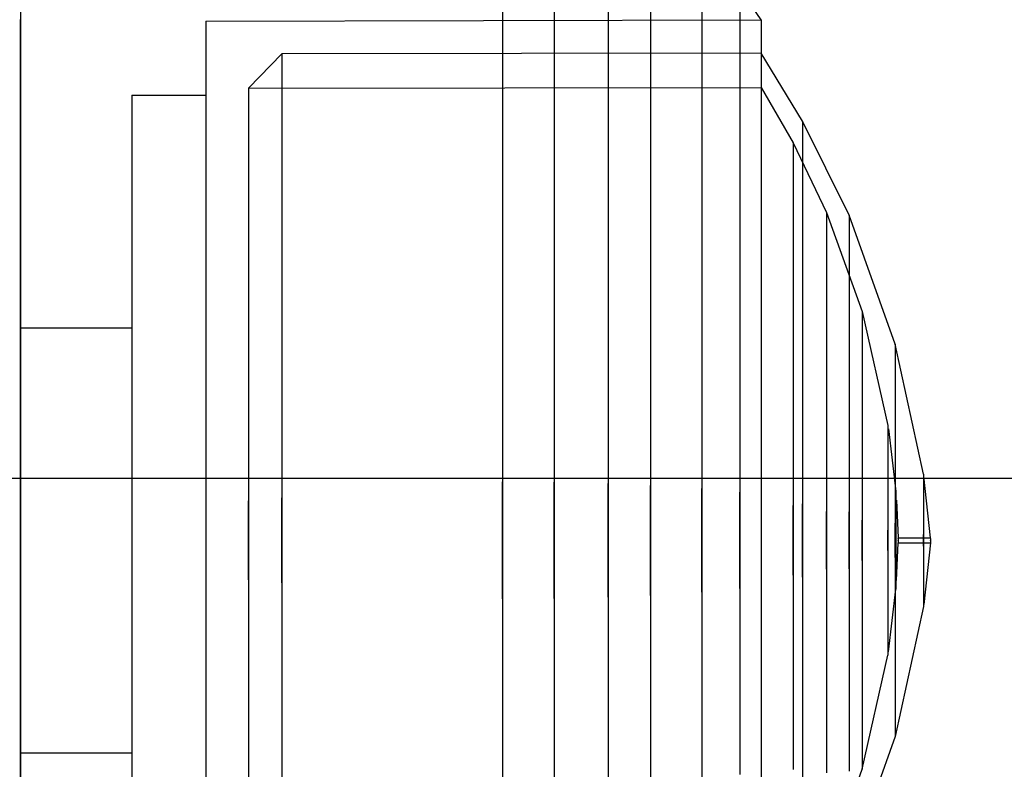
# Model space of a CAD drawing. Units: millimetres. Extents: x 1495 to 9235, y 1784 to 11509.
# Drawn here: x 5583 to 5603, y 6168 to 6183 of the extents above; entities that cross this region are included whole.
import ezdxf

# ---------------------------------------------------------------- set-up
doc = ezdxf.new("R2010")
doc.units = ezdxf.units.MM

msp = doc.modelspace()

# ---------------------------------------------------------------- linework, layer by layer
for p, q in [((5596.046, 6184.191), (5596.046, 6183.078)), ((5596.046, 6184.191), (5596.046, 6183.078)), ((5596.046, 6184.191), (5596.046, 6183.078)), ((5598.285, 6183.146), (5597.851, 6183.782)), ((5598.285, 6183.146), (5597.851, 6183.782)), ((5598.285, 6183.146), (5597.851, 6183.782)), ((5583.305, 6183.725), (5583.305, 6182.206)), ((5583.305, 6183.725), (5583.305, 6182.206)), ((5583.305, 6183.725), (5583.305, 6182.206)), ((5593.055, 6183.725), (5593.055, 6182.206)), ((5593.055, 6183.725), (5593.055, 6182.206)), ((5593.055, 6183.725), (5593.055, 6182.206)), ((5594.095, 6183.651), (5594.095, 6182.143)), ((5594.095, 6183.651), (5594.095, 6182.143)), ((5594.095, 6183.651), (5594.095, 6182.143)), ((5595.188, 6183.407), (5595.188, 6181.932)), ((5595.188, 6183.407), (5595.188, 6181.932)), ((5595.188, 6183.407), (5595.188, 6181.932)), ((5597.083, 6183.519), (5597.083, 6182.471)), ((5597.083, 6183.519), (5597.083, 6182.471)), ((5597.083, 6183.519), (5597.083, 6182.471)), ((5597.851, 6183.443), (5597.851, 6182.776)), ((5597.851, 6183.443), (5597.851, 6182.776)), ((5597.851, 6183.443), (5597.851, 6182.776)), ((5583.305, 6180.312), (5583.305, 6183.156)), ((5587.055, 6183.124), (5598.285, 6183.146)), ((5587.055, 6183.124), (5598.285, 6183.146)), ((5587.055, 6183.124), (5598.285, 6183.146)), ((5587.055, 6183.124), (5587.055, 6182.805)), ((5587.055, 6183.124), (5587.055, 6182.805)), ((5587.055, 6183.124), (5587.055, 6182.805)), ((5596.046, 6183.078), (5596.046, 6181.648)), ((5596.046, 6183.078), (5596.046, 6181.648)), ((5596.046, 6183.078), (5596.046, 6181.648)), ((5598.285, 6183.146), (5598.285, 6182.826)), ((5598.285, 6183.146), (5598.285, 6182.826)), ((5598.285, 6183.146), (5598.285, 6182.826)), ((5587.055, 6182.805), (5587.055, 6182.176)), ((5587.055, 6182.805), (5587.055, 6182.176)), ((5587.055, 6182.805), (5587.055, 6182.176)), ((5597.851, 6182.776), (5597.851, 6181.799)), ((5597.851, 6182.776), (5597.851, 6181.799)), ((5597.851, 6182.776), (5597.851, 6181.799)), ((5598.285, 6182.826), (5598.285, 6182.197)), ((5598.285, 6182.826), (5598.285, 6182.197)), ((5598.285, 6182.826), (5598.285, 6182.197)), ((5588.588, 6182.463), (5587.918, 6181.769)), ((5588.588, 6182.463), (5587.918, 6181.769)), ((5588.588, 6182.463), (5587.918, 6181.769)), ((5598.285, 6182.473), (5588.588, 6182.463)), ((5598.285, 6182.473), (5588.588, 6182.463)), ((5598.285, 6182.473), (5588.588, 6182.463)), ((5588.588, 6182.463), (5588.588, 6182.164)), ((5588.588, 6182.463), (5588.588, 6182.164)), ((5588.588, 6182.463), (5588.588, 6182.164)), ((5597.083, 6182.471), (5597.083, 6181.124)), ((5597.083, 6182.471), (5597.083, 6181.124)), ((5597.083, 6182.471), (5597.083, 6181.124)), ((5599.122, 6181.1), (5598.285, 6182.473)), ((5598.285, 6182.473), (5598.285, 6182.174)), ((5599.122, 6181.1), (5598.285, 6182.473)), ((5598.285, 6182.473), (5598.285, 6182.174)), ((5599.122, 6181.1), (5598.285, 6182.473)), ((5598.285, 6182.473), (5598.285, 6182.174)), ((5583.305, 6182.206), (5583.305, 6180.397)), ((5583.305, 6182.206), (5583.305, 6180.397)), ((5583.305, 6182.206), (5583.305, 6180.397)), ((5587.055, 6182.176), (5587.055, 6181.258)), ((5587.055, 6182.176), (5587.055, 6181.258)), ((5587.055, 6182.176), (5587.055, 6181.258)), ((5588.588, 6182.164), (5588.588, 6181.575)), ((5588.588, 6182.164), (5588.588, 6181.575)), ((5588.588, 6182.164), (5588.588, 6181.575)), ((5593.055, 6182.206), (5593.055, 6180.397)), ((5593.055, 6182.206), (5593.055, 6180.397)), ((5593.055, 6182.206), (5593.055, 6180.397)), ((5598.285, 6182.197), (5598.285, 6181.276)), ((5598.285, 6182.197), (5598.285, 6181.276)), ((5598.285, 6182.197), (5598.285, 6181.276)), ((5598.285, 6182.174), (5598.285, 6181.584)), ((5598.285, 6182.174), (5598.285, 6181.584)), ((5598.285, 6182.174), (5598.285, 6181.584)), ((5594.095, 6182.143), (5594.095, 6180.345)), ((5594.095, 6182.143), (5594.095, 6180.345)), ((5594.095, 6182.143), (5594.095, 6180.345)), ((5587.918, 6181.769), (5598.286, 6181.78)), ((5587.918, 6181.769), (5598.286, 6181.78)), ((5587.918, 6181.769), (5598.286, 6181.78)), ((5587.918, 6181.769), (5587.918, 6181.491)), ((5587.918, 6181.769), (5587.918, 6181.491)), ((5587.918, 6181.769), (5587.918, 6181.491)), ((5595.188, 6181.932), (5595.188, 6180.174)), ((5595.188, 6181.932), (5595.188, 6180.174)), ((5595.188, 6181.932), (5595.188, 6180.174)), ((5597.851, 6181.799), (5597.851, 6180.544)), ((5597.851, 6181.799), (5597.851, 6180.544)), ((5597.851, 6181.799), (5597.851, 6180.544)), ((5598.286, 6181.78), (5598.931, 6180.664)), ((5598.286, 6181.78), (5598.931, 6180.664)), ((5598.286, 6181.78), (5598.931, 6180.664)), ((5585.555, 6181.624), (5585.555, 6181.35)), ((5585.555, 6181.624), (5587.055, 6181.624)), ((5585.555, 6181.624), (5585.555, 6181.35)), ((5585.555, 6181.624), (5587.055, 6181.624)), ((5585.555, 6181.624), (5585.555, 6181.35)), ((5585.555, 6181.624), (5587.055, 6181.624)), ((5588.588, 6181.575), (5588.588, 6180.714)), ((5588.588, 6181.575), (5588.588, 6180.714)), ((5588.588, 6181.575), (5588.588, 6180.714)), ((5596.046, 6181.648), (5596.046, 6179.944)), ((5596.046, 6181.648), (5596.046, 6179.944)), ((5596.046, 6181.648), (5596.046, 6179.944)), ((5598.285, 6181.584), (5598.285, 6180.723)), ((5598.285, 6181.584), (5598.285, 6180.723)), ((5598.285, 6181.584), (5598.285, 6180.723)), ((5587.918, 6181.491), (5587.918, 6180.944)), ((5587.918, 6181.491), (5587.918, 6180.944)), ((5587.918, 6181.491), (5587.918, 6180.944)), ((5585.555, 6181.35), (5585.555, 6180.812)), ((5585.555, 6181.35), (5585.555, 6180.812)), ((5585.555, 6181.35), (5585.555, 6180.812)), ((5587.055, 6181.258), (5587.055, 6180.077)), ((5587.055, 6181.258), (5587.055, 6180.077)), ((5587.055, 6181.258), (5587.055, 6180.077)), ((5598.285, 6181.276), (5598.285, 6180.093)), ((5598.285, 6181.276), (5598.285, 6180.093)), ((5598.285, 6181.276), (5598.285, 6180.093)), ((5597.083, 6181.124), (5597.083, 6179.519)), ((5597.083, 6181.124), (5597.083, 6179.519)), ((5597.083, 6181.124), (5597.083, 6179.519)), ((5600.061, 6179.202), (5599.122, 6181.1)), ((5599.122, 6181.1), (5599.122, 6180.842)), ((5600.061, 6179.202), (5599.122, 6181.1)), ((5599.122, 6181.1), (5599.122, 6180.842)), ((5600.061, 6179.202), (5599.122, 6181.1)), ((5599.122, 6181.1), (5599.122, 6180.842)), ((5585.555, 6180.812), (5585.555, 6180.024)), ((5585.555, 6180.812), (5585.555, 6180.024)), ((5585.555, 6180.812), (5585.555, 6180.024)), ((5587.918, 6180.944), (5587.918, 6180.144)), ((5587.918, 6180.944), (5587.918, 6180.144)), ((5587.918, 6180.944), (5587.918, 6180.144)), ((5599.122, 6180.842), (5599.122, 6180.335)), ((5599.122, 6180.842), (5599.122, 6180.335)), ((5599.122, 6180.842), (5599.122, 6180.335)), ((5588.588, 6180.714), (5588.588, 6179.608)), ((5588.588, 6180.714), (5588.588, 6179.608)), ((5588.588, 6180.714), (5588.588, 6179.608)), ((5598.285, 6180.723), (5598.285, 6179.615)), ((5598.285, 6180.723), (5598.285, 6179.615)), ((5598.285, 6180.723), (5598.285, 6179.615)), ((5598.931, 6180.664), (5599.607, 6179.251)), ((5598.931, 6180.664), (5598.931, 6180.42)), ((5598.931, 6180.664), (5599.607, 6179.251)), ((5598.931, 6180.664), (5598.931, 6180.42)), ((5598.931, 6180.664), (5599.607, 6179.251)), ((5598.931, 6180.664), (5598.931, 6180.42)), ((5583.305, 6180.397), (5583.305, 6178.351)), ((5583.305, 6180.397), (5583.305, 6178.351)), ((5583.305, 6180.397), (5583.305, 6178.351)), ((5593.055, 6180.397), (5593.055, 6178.351)), ((5593.055, 6180.397), (5593.055, 6178.351)), ((5593.055, 6180.397), (5593.055, 6178.351)), ((5597.851, 6180.544), (5597.851, 6179.049)), ((5597.851, 6180.544), (5597.851, 6179.049)), ((5597.851, 6180.544), (5597.851, 6179.049)), ((5598.931, 6180.42), (5598.931, 6179.939)), ((5598.931, 6180.42), (5598.931, 6179.939)), ((5598.931, 6180.42), (5598.931, 6179.939)), ((5583.305, 6177.282), (5583.305, 6180.312)), ((5594.095, 6180.345), (5594.095, 6178.313)), ((5594.095, 6180.345), (5594.095, 6178.313)), ((5594.095, 6180.345), (5594.095, 6178.313)), ((5595.188, 6180.174), (5595.188, 6178.187)), ((5595.188, 6180.174), (5595.188, 6178.187)), ((5595.188, 6180.174), (5595.188, 6178.187)), ((5599.122, 6180.335), (5599.122, 6179.593)), ((5599.122, 6180.335), (5599.122, 6179.593)), ((5599.122, 6180.335), (5599.122, 6179.593)), ((5585.555, 6180.024), (5585.555, 6179.012)), ((5585.555, 6180.024), (5585.555, 6179.012)), ((5585.555, 6180.024), (5585.555, 6179.012)), ((5587.055, 6180.077), (5587.055, 6178.669)), ((5587.055, 6180.077), (5587.055, 6178.669)), ((5587.055, 6180.077), (5587.055, 6178.669)), ((5587.918, 6180.144), (5587.918, 6179.115)), ((5587.918, 6180.144), (5587.918, 6179.115)), ((5587.918, 6180.144), (5587.918, 6179.115)), ((5598.285, 6180.093), (5598.285, 6178.682)), ((5598.285, 6180.093), (5598.285, 6178.682)), ((5598.285, 6180.093), (5598.285, 6178.682)), ((5596.046, 6179.944), (5596.046, 6178.018)), ((5596.046, 6179.944), (5596.046, 6178.018)), ((5596.046, 6179.944), (5596.046, 6178.018)), ((5598.931, 6179.939), (5598.931, 6179.235)), ((5598.931, 6179.939), (5598.931, 6179.235)), ((5598.931, 6179.939), (5598.931, 6179.235)), ((5588.588, 6179.608), (5588.588, 6178.289)), ((5588.588, 6179.608), (5588.588, 6178.289)), ((5588.588, 6179.608), (5588.588, 6178.289)), ((5598.285, 6179.615), (5598.285, 6178.295)), ((5598.285, 6179.615), (5598.285, 6178.295)), ((5598.285, 6179.615), (5598.285, 6178.295)), ((5599.122, 6179.593), (5599.122, 6178.64)), ((5599.122, 6179.593), (5599.122, 6178.64)), ((5599.122, 6179.593), (5599.122, 6178.64)), ((5597.083, 6179.519), (5597.083, 6177.704)), ((5597.083, 6179.519), (5597.083, 6177.704)), ((5597.083, 6179.519), (5597.083, 6177.704)), ((5598.931, 6179.235), (5598.931, 6178.331)), ((5598.931, 6179.235), (5598.931, 6178.331)), ((5598.931, 6179.235), (5598.931, 6178.331)), ((5599.607, 6179.251), (5600.325, 6177.253)), ((5599.607, 6179.251), (5599.607, 6179.049)), ((5599.607, 6179.251), (5600.325, 6177.253)), ((5599.607, 6179.251), (5599.607, 6179.049)), ((5599.607, 6179.251), (5600.325, 6177.253)), ((5599.607, 6179.251), (5599.607, 6179.049)), ((5600.995, 6176.593), (5600.061, 6179.202)), ((5600.061, 6179.202), (5600.061, 6179.002)), ((5600.995, 6176.593), (5600.061, 6179.202)), ((5600.061, 6179.202), (5600.061, 6179.002)), ((5600.995, 6176.593), (5600.061, 6179.202)), ((5600.061, 6179.202), (5600.061, 6179.002)), ((5585.555, 6179.012), (5585.555, 6177.806)), ((5585.555, 6179.012), (5585.555, 6177.806)), ((5585.555, 6179.012), (5585.555, 6177.806)), ((5587.918, 6179.115), (5587.918, 6177.889)), ((5587.918, 6179.115), (5587.918, 6177.889)), ((5587.918, 6179.115), (5587.918, 6177.889)), ((5597.851, 6179.049), (5597.851, 6177.358)), ((5597.851, 6179.049), (5597.851, 6177.358)), ((5597.851, 6179.049), (5597.851, 6177.358)), ((5599.607, 6179.049), (5599.607, 6178.653)), ((5599.607, 6179.049), (5599.607, 6178.653)), ((5599.607, 6179.049), (5599.607, 6178.653)), ((5600.061, 6179.002), (5600.061, 6178.608)), ((5600.061, 6179.002), (5600.061, 6178.608)), ((5600.061, 6179.002), (5600.061, 6178.608)), ((5587.055, 6178.669), (5587.055, 6177.078)), ((5587.055, 6178.669), (5587.055, 6177.078)), ((5587.055, 6178.669), (5587.055, 6177.078)), ((5598.285, 6178.682), (5598.285, 6177.088)), ((5598.285, 6178.682), (5598.285, 6177.088)), ((5598.285, 6178.682), (5598.285, 6177.088)), ((5599.122, 6178.64), (5599.122, 6177.504)), ((5599.122, 6178.64), (5599.122, 6177.504)), ((5599.122, 6178.64), (5599.122, 6177.504)), ((5599.607, 6178.653), (5599.607, 6178.073)), ((5599.607, 6178.653), (5599.607, 6178.073)), ((5599.607, 6178.653), (5599.607, 6178.073)), ((5600.061, 6178.608), (5600.061, 6178.033)), ((5600.061, 6178.608), (5600.061, 6178.033)), ((5600.061, 6178.608), (5600.061, 6178.033)), ((5583.305, 6178.351), (5583.305, 6176.131)), ((5583.305, 6178.351), (5583.305, 6176.131)), ((5583.305, 6178.351), (5583.305, 6176.131)), ((5588.588, 6178.289), (5588.588, 6176.798)), ((5588.588, 6178.289), (5588.588, 6176.798)), ((5588.588, 6178.289), (5588.588, 6176.798)), ((5593.055, 6178.351), (5593.055, 6176.131)), ((5593.055, 6178.351), (5593.055, 6176.131)), ((5593.055, 6178.351), (5593.055, 6176.131)), ((5594.095, 6178.313), (5594.095, 6176.108)), ((5594.095, 6178.313), (5594.095, 6176.108)), ((5594.095, 6178.313), (5594.095, 6176.108)), ((5595.188, 6178.187), (5595.188, 6176.031)), ((5595.188, 6178.187), (5595.188, 6176.031)), ((5595.188, 6178.187), (5595.188, 6176.031)), ((5598.285, 6178.295), (5598.285, 6176.802)), ((5598.285, 6178.295), (5598.285, 6176.802)), ((5598.285, 6178.295), (5598.285, 6176.802)), ((5598.931, 6178.331), (5598.931, 6177.253)), ((5598.931, 6178.331), (5598.931, 6177.253)), ((5598.931, 6178.331), (5598.931, 6177.253)), ((5596.046, 6178.018), (5596.046, 6175.927)), ((5596.046, 6178.018), (5596.046, 6175.927)), ((5596.046, 6178.018), (5596.046, 6175.927)), ((5599.607, 6178.073), (5599.607, 6177.328)), ((5599.607, 6178.073), (5599.607, 6177.328)), ((5599.607, 6178.073), (5599.607, 6177.328)), ((5600.061, 6178.033), (5600.061, 6177.293)), ((5600.061, 6178.033), (5600.061, 6177.293)), ((5600.061, 6178.033), (5600.061, 6177.293)), ((5585.555, 6177.806), (5585.555, 6176.442)), ((5585.555, 6177.806), (5585.555, 6176.442)), ((5585.555, 6177.806), (5585.555, 6176.442)), ((5587.918, 6177.889), (5587.918, 6176.504)), ((5587.918, 6177.889), (5587.918, 6176.504)), ((5587.918, 6177.889), (5587.918, 6176.504)), ((5597.083, 6177.704), (5597.083, 6175.735)), ((5597.083, 6177.704), (5597.083, 6175.735)), ((5597.083, 6177.704), (5597.083, 6175.735)), ((5599.122, 6177.504), (5599.122, 6176.22)), ((5599.122, 6177.504), (5599.122, 6176.22)), ((5599.122, 6177.504), (5599.122, 6176.22)), ((5583.305, 6174.156), (5583.305, 6177.282)), ((5597.851, 6177.358), (5597.851, 6175.523)), ((5597.851, 6177.358), (5597.851, 6175.523)), ((5597.851, 6177.358), (5597.851, 6175.523)), ((5598.931, 6177.253), (5598.931, 6176.035)), ((5598.931, 6177.253), (5598.931, 6176.035)), ((5598.931, 6177.253), (5598.931, 6176.035)), ((5599.607, 6177.328), (5599.607, 6176.439)), ((5599.607, 6177.328), (5599.607, 6176.439)), ((5599.607, 6177.328), (5599.607, 6176.439)), ((5600.061, 6177.293), (5600.061, 6176.411)), ((5600.061, 6177.293), (5600.061, 6176.411)), ((5600.061, 6177.293), (5600.061, 6176.411)), ((5600.325, 6177.253), (5600.847, 6174.947)), ((5600.325, 6177.253), (5600.325, 6177.112)), ((5600.325, 6177.253), (5600.847, 6174.947)), ((5600.325, 6177.253), (5600.325, 6177.112)), ((5600.325, 6177.253), (5600.847, 6174.947)), ((5600.325, 6177.253), (5600.325, 6177.112)), ((5587.055, 6177.078), (5587.055, 6175.352)), ((5587.055, 6177.078), (5587.055, 6175.352)), ((5587.055, 6177.078), (5587.055, 6175.352)), ((5598.285, 6177.088), (5598.285, 6175.358)), ((5598.285, 6177.088), (5598.285, 6175.358)), ((5598.285, 6177.088), (5598.285, 6175.358)), ((5600.325, 6177.112), (5600.325, 6176.835)), ((5600.325, 6177.112), (5600.325, 6176.835)), ((5600.325, 6177.112), (5600.325, 6176.835)), ((5583.305, 6176.92), (5585.555, 6176.92)), ((5583.305, 6176.92), (5585.555, 6176.92)), ((5583.305, 6176.92), (5585.555, 6176.92)), ((5588.588, 6176.798), (5588.588, 6175.18)), ((5588.588, 6176.798), (5588.588, 6175.18)), ((5588.588, 6176.798), (5588.588, 6175.18)), ((5598.285, 6176.802), (5598.285, 6175.183)), ((5598.285, 6176.802), (5598.285, 6175.183)), ((5598.285, 6176.802), (5598.285, 6175.183)), ((5600.325, 6176.835), (5600.325, 6176.43)), ((5600.325, 6176.835), (5600.325, 6176.43)), ((5600.325, 6176.835), (5600.325, 6176.43)), ((5601.567, 6173.964), (5600.995, 6176.593)), ((5600.995, 6176.593), (5600.995, 6176.472)), ((5601.567, 6173.964), (5600.995, 6176.593)), ((5600.995, 6176.593), (5600.995, 6176.472)), ((5601.567, 6173.964), (5600.995, 6176.593)), ((5600.995, 6176.593), (5600.995, 6176.472)), ((5585.555, 6176.442), (5585.555, 6174.962)), ((5585.555, 6176.442), (5585.555, 6174.962)), ((5585.555, 6176.442), (5585.555, 6174.962)), ((5587.918, 6176.504), (5587.918, 6175)), ((5587.918, 6176.504), (5587.918, 6175)), ((5587.918, 6176.504), (5587.918, 6175)), ((5599.607, 6176.439), (5599.607, 6175.435)), ((5599.607, 6176.439), (5599.607, 6175.435)), ((5599.607, 6176.439), (5599.607, 6175.435)), ((5600.061, 6176.411), (5600.061, 6175.415)), ((5600.061, 6176.411), (5600.061, 6175.415)), ((5600.061, 6176.411), (5600.061, 6175.415)), ((5600.325, 6176.43), (5600.325, 6175.91)), ((5600.325, 6176.43), (5600.325, 6175.91)), ((5600.325, 6176.43), (5600.325, 6175.91)), ((5600.995, 6176.472), (5600.995, 6176.234)), ((5600.995, 6176.472), (5600.995, 6176.234)), ((5600.995, 6176.472), (5600.995, 6176.234)), ((5599.122, 6176.22), (5599.122, 6174.826)), ((5599.122, 6176.22), (5599.122, 6174.826)), ((5599.122, 6176.22), (5599.122, 6174.826)), ((5600.995, 6176.234), (5600.995, 6175.887)), ((5600.995, 6176.234), (5600.995, 6175.887)), ((5600.995, 6176.234), (5600.995, 6175.887)), ((5583.305, 6176.131), (5583.305, 6173.805)), ((5583.305, 6176.131), (5583.305, 6173.805)), ((5583.305, 6176.131), (5583.305, 6173.805)), ((5593.055, 6176.131), (5593.055, 6173.805)), ((5593.055, 6176.131), (5593.055, 6173.805)), ((5593.055, 6176.131), (5593.055, 6173.805)), ((5594.095, 6176.108), (5594.095, 6173.797)), ((5594.095, 6176.108), (5594.095, 6173.797)), ((5594.095, 6176.108), (5594.095, 6173.797)), ((5595.188, 6176.031), (5595.188, 6173.771)), ((5595.188, 6176.031), (5595.188, 6173.771)), ((5595.188, 6176.031), (5595.188, 6173.771)), ((5598.931, 6176.035), (5598.931, 6174.713)), ((5598.931, 6176.035), (5598.931, 6174.713)), ((5598.931, 6176.035), (5598.931, 6174.713)), ((5596.046, 6175.927), (5596.046, 6173.736)), ((5596.046, 6175.927), (5596.046, 6173.736)), ((5596.046, 6175.927), (5596.046, 6173.736)), ((5600.325, 6175.91), (5600.325, 6175.289)), ((5600.325, 6175.91), (5600.325, 6175.289)), ((5600.325, 6175.91), (5600.325, 6175.289)), ((5600.995, 6175.887), (5600.995, 6175.441)), ((5600.995, 6175.887), (5600.995, 6175.441)), ((5600.995, 6175.887), (5600.995, 6175.441)), ((5597.083, 6175.735), (5597.083, 6173.672)), ((5597.083, 6175.735), (5597.083, 6173.672)), ((5597.083, 6175.735), (5597.083, 6173.672)), ((5597.851, 6175.523), (5597.851, 6173.6)), ((5597.851, 6175.523), (5597.851, 6173.6)), ((5597.851, 6175.523), (5597.851, 6173.6)), ((5599.607, 6175.435), (5599.607, 6174.346)), ((5599.607, 6175.435), (5599.607, 6174.346)), ((5599.607, 6175.435), (5599.607, 6174.346)), ((5600.061, 6175.415), (5600.061, 6174.333)), ((5600.061, 6175.415), (5600.061, 6174.333)), ((5600.061, 6175.415), (5600.061, 6174.333)), ((5600.995, 6175.441), (5600.995, 6174.909)), ((5600.995, 6175.441), (5600.995, 6174.909)), ((5600.995, 6175.441), (5600.995, 6174.909)), ((5587.055, 6175.352), (5587.055, 6173.543)), ((5587.055, 6175.352), (5587.055, 6173.543)), ((5587.055, 6175.352), (5587.055, 6173.543)), ((5598.285, 6175.358), (5598.285, 6173.544)), ((5598.285, 6175.358), (5598.285, 6173.544)), ((5598.285, 6175.358), (5598.285, 6173.544)), ((5600.325, 6175.289), (5600.325, 6174.588)), ((5600.325, 6175.289), (5600.325, 6174.588)), ((5600.325, 6175.289), (5600.325, 6174.588)), ((5587.918, 6175), (5587.918, 6173.424)), ((5587.918, 6175), (5587.918, 6173.424)), ((5587.918, 6175), (5587.918, 6173.424)), ((5588.588, 6175.18), (5588.588, 6173.485)), ((5588.588, 6175.18), (5588.588, 6173.485)), ((5588.588, 6175.18), (5588.588, 6173.485)), ((5598.285, 6175.183), (5598.285, 6173.486)), ((5598.285, 6175.183), (5598.285, 6173.486)), ((5598.285, 6175.183), (5598.285, 6173.486)), ((5585.555, 6174.962), (5585.555, 6173.411)), ((5585.555, 6174.962), (5585.555, 6173.411)), ((5585.555, 6174.962), (5585.555, 6173.411)), ((5599.122, 6174.826), (5599.122, 6173.365)), ((5599.122, 6174.826), (5599.122, 6173.365)), ((5599.122, 6174.826), (5599.122, 6173.365)), ((5600.847, 6174.947), (5600.847, 6174.877)), ((5600.847, 6174.947), (5600.847, 6174.877)), ((5600.847, 6174.947), (5600.847, 6174.877)), ((5600.847, 6174.877), (5600.847, 6174.738)), ((5600.847, 6174.877), (5600.847, 6174.738)), ((5600.847, 6174.877), (5600.847, 6174.738)), ((5600.855, 6174.877), (5601.009, 6173.614)), ((5600.855, 6174.877), (5601.009, 6173.614)), ((5600.855, 6174.877), (5601.009, 6173.614)), ((5600.995, 6174.909), (5600.995, 6174.308)), ((5600.995, 6174.909), (5600.995, 6174.308)), ((5600.995, 6174.909), (5600.995, 6174.308)), ((5598.931, 6174.713), (5598.931, 6173.327)), ((5598.931, 6174.713), (5598.931, 6173.327)), ((5598.931, 6174.713), (5598.931, 6173.327)), ((5600.847, 6174.738), (5600.847, 6174.534)), ((5600.847, 6174.738), (5600.847, 6174.534)), ((5600.847, 6174.738), (5600.847, 6174.534)), ((5600.325, 6174.588), (5600.325, 6173.827)), ((5600.325, 6174.588), (5600.325, 6173.827)), ((5600.325, 6174.588), (5600.325, 6173.827)), ((5600.847, 6174.534), (5600.847, 6174.273)), ((5600.847, 6174.534), (5600.847, 6174.273)), ((5600.847, 6174.534), (5600.847, 6174.273)), ((5599.607, 6174.346), (5599.607, 6173.204)), ((5599.607, 6174.346), (5599.607, 6173.204)), ((5599.607, 6174.346), (5599.607, 6173.204)), ((5600.061, 6174.333), (5600.061, 6173.199)), ((5600.061, 6174.333), (5600.061, 6173.199)), ((5600.061, 6174.333), (5600.061, 6173.199)), ((5600.847, 6174.273), (5600.847, 6173.962)), ((5600.847, 6174.273), (5600.847, 6173.962)), ((5600.847, 6174.273), (5600.847, 6173.962)), ((5600.995, 6174.308), (5600.995, 6173.655)), ((5600.995, 6174.308), (5600.995, 6173.655)), ((5600.995, 6174.308), (5600.995, 6173.655)), ((5583.305, 5743.156), (5583.305, 6174.156)), ((5578.305, 6173.883), (7338.305, 6173.883)), ((5583.305, 6173.805), (5583.305, 6171.443)), ((5583.305, 6173.805), (5583.305, 6171.443)), ((5583.305, 6173.805), (5583.305, 6171.443)), ((5593.055, 6171.443), (5593.055, 6173.805)), ((5593.055, 6173.805), (5593.055, 6171.443)), ((5593.055, 6171.443), (5593.055, 6173.805)), ((5593.055, 6173.805), (5593.055, 6171.443)), ((5593.055, 6171.443), (5593.055, 6173.805)), ((5593.055, 6173.805), (5593.055, 6171.443)), ((5594.095, 6171.451), (5594.095, 6173.797)), ((5594.095, 6173.797), (5594.095, 6171.451)), ((5594.095, 6171.451), (5594.095, 6173.797)), ((5594.095, 6173.797), (5594.095, 6171.451)), ((5594.095, 6171.451), (5594.095, 6173.797)), ((5594.095, 6173.797), (5594.095, 6171.451)), ((5600.325, 6173.827), (5600.325, 6173.029)), ((5600.325, 6173.827), (5600.325, 6173.029)), ((5600.325, 6173.827), (5600.325, 6173.029)), ((5600.847, 6173.962), (5600.847, 6173.61)), ((5600.847, 6173.962), (5600.847, 6173.61)), ((5600.847, 6173.962), (5600.847, 6173.61)), ((5601.567, 6173.964), (5601.567, 6173.923)), ((5601.567, 6173.964), (5601.567, 6173.923)), ((5601.567, 6173.964), (5601.567, 6173.923)), ((5601.567, 6173.923), (5601.567, 6173.843)), ((5601.567, 6173.923), (5601.567, 6173.843)), ((5601.567, 6173.923), (5601.567, 6173.843)), ((5601.567, 6173.843), (5601.567, 6173.726)), ((5601.567, 6173.843), (5601.567, 6173.726)), ((5601.567, 6173.843), (5601.567, 6173.726)), ((5601.708, 6172.674), (5601.572, 6173.923)), ((5601.708, 6172.674), (5601.572, 6173.923)), ((5601.708, 6172.674), (5601.572, 6173.923)), ((5595.188, 6171.477), (5595.188, 6173.771)), ((5595.188, 6173.771), (5595.188, 6171.477)), ((5595.188, 6171.477), (5595.188, 6173.771)), ((5595.188, 6173.771), (5595.188, 6171.477)), ((5595.188, 6171.477), (5595.188, 6173.771)), ((5595.188, 6173.771), (5595.188, 6171.477)), ((5596.046, 6171.512), (5596.046, 6173.736)), ((5596.046, 6173.736), (5596.046, 6171.512)), ((5596.046, 6171.512), (5596.046, 6173.736)), ((5596.046, 6173.736), (5596.046, 6171.512)), ((5596.046, 6171.512), (5596.046, 6173.736)), ((5596.046, 6173.736), (5596.046, 6171.512)), ((5597.083, 6171.576), (5597.083, 6173.672)), ((5597.083, 6173.672), (5597.083, 6171.576)), ((5597.083, 6171.576), (5597.083, 6173.672)), ((5597.083, 6173.672), (5597.083, 6171.576)), ((5597.083, 6171.576), (5597.083, 6173.672)), ((5597.083, 6173.672), (5597.083, 6171.576)), ((5597.851, 6171.648), (5597.851, 6173.6)), ((5597.851, 6173.6), (5597.851, 6171.648)), ((5597.851, 6171.648), (5597.851, 6173.6)), ((5597.851, 6173.6), (5597.851, 6171.648)), ((5597.851, 6171.648), (5597.851, 6173.6)), ((5597.851, 6173.6), (5597.851, 6171.648)), ((5600.847, 6173.61), (5600.847, 6173.227)), ((5600.847, 6173.61), (5600.847, 6173.227)), ((5600.847, 6173.61), (5600.847, 6173.227)), ((5600.995, 6173.655), (5600.995, 6172.971)), ((5600.995, 6173.655), (5600.995, 6172.971)), ((5600.995, 6173.655), (5600.995, 6172.971)), ((5601.009, 6173.614), (5601.009, 6173.583)), ((5601.009, 6173.614), (5601.009, 6173.583)), ((5601.009, 6173.614), (5601.009, 6173.583)), ((5601.567, 6173.726), (5601.567, 6173.575)), ((5601.567, 6173.726), (5601.567, 6173.575)), ((5601.567, 6173.726), (5601.567, 6173.575)), ((5585.555, 6173.411), (5585.555, 6171.836)), ((5585.555, 6173.411), (5585.555, 6171.836)), ((5585.555, 6173.411), (5585.555, 6171.836)), ((5587.055, 6173.543), (5587.055, 6171.705)), ((5587.055, 6173.543), (5587.055, 6171.705)), ((5587.055, 6173.543), (5587.055, 6171.705)), ((5587.918, 6171.824), (5587.918, 6173.424)), ((5587.918, 6173.424), (5587.918, 6171.824)), ((5587.918, 6171.824), (5587.918, 6173.424)), ((5587.918, 6173.424), (5587.918, 6171.824)), ((5587.918, 6171.824), (5587.918, 6173.424)), ((5587.918, 6173.424), (5587.918, 6171.824)), ((5588.588, 6171.763), (5588.588, 6173.485)), ((5588.588, 6173.485), (5588.588, 6171.763)), ((5588.588, 6171.763), (5588.588, 6173.485)), ((5588.588, 6173.485), (5588.588, 6171.763)), ((5588.588, 6171.763), (5588.588, 6173.485)), ((5588.588, 6173.485), (5588.588, 6171.763)), ((5598.285, 6173.544), (5598.285, 6171.703)), ((5598.285, 6173.544), (5598.285, 6171.703)), ((5598.285, 6173.544), (5598.285, 6171.703)), ((5598.285, 6173.486), (5598.285, 6171.762)), ((5598.285, 6173.486), (5598.285, 6171.762)), ((5598.285, 6173.486), (5598.285, 6171.762)), ((5601.009, 6173.583), (5601.009, 6173.524)), ((5601.009, 6173.583), (5601.009, 6173.524)), ((5601.009, 6173.583), (5601.009, 6173.524)), ((5601.009, 6173.524), (5601.009, 6173.438)), ((5601.009, 6173.524), (5601.009, 6173.438)), ((5601.009, 6173.524), (5601.009, 6173.438)), ((5601.009, 6173.438), (5601.009, 6173.326)), ((5601.009, 6173.438), (5601.009, 6173.326)), ((5601.009, 6173.438), (5601.009, 6173.326)), ((5601.017, 6173.438), (5601.052, 6172.674)), ((5601.017, 6173.438), (5601.052, 6172.674)), ((5601.017, 6173.438), (5601.052, 6172.674)), ((5601.567, 6173.575), (5601.567, 6173.396)), ((5601.567, 6173.575), (5601.567, 6173.396)), ((5601.567, 6173.575), (5601.567, 6173.396)), ((5598.931, 6171.92), (5598.931, 6173.327)), ((5598.931, 6173.327), (5598.931, 6171.92)), ((5598.931, 6171.92), (5598.931, 6173.327)), ((5598.931, 6173.327), (5598.931, 6171.92)), ((5598.931, 6171.92), (5598.931, 6173.327)), ((5598.931, 6173.327), (5598.931, 6171.92)), ((5599.122, 6171.882), (5599.122, 6173.365)), ((5599.122, 6173.365), (5599.122, 6171.882)), ((5599.122, 6171.882), (5599.122, 6173.365)), ((5599.122, 6173.365), (5599.122, 6171.882)), ((5599.122, 6171.882), (5599.122, 6173.365)), ((5599.122, 6173.365), (5599.122, 6171.882)), ((5599.607, 6172.044), (5599.607, 6173.204)), ((5599.607, 6173.204), (5599.607, 6172.044)), ((5599.607, 6172.044), (5599.607, 6173.204)), ((5599.607, 6173.204), (5599.607, 6172.044)), ((5599.607, 6172.044), (5599.607, 6173.204)), ((5599.607, 6173.204), (5599.607, 6172.044)), ((5600.061, 6172.048), (5600.061, 6173.199)), ((5600.061, 6173.199), (5600.061, 6172.048)), ((5600.061, 6172.048), (5600.061, 6173.199)), ((5600.061, 6173.199), (5600.061, 6172.048)), ((5600.061, 6172.048), (5600.061, 6173.199)), ((5600.061, 6173.199), (5600.061, 6172.048)), ((5600.847, 6173.227), (5600.847, 6172.827)), ((5600.847, 6173.227), (5600.847, 6172.827)), ((5600.847, 6173.227), (5600.847, 6172.827)), ((5601.009, 6173.326), (5601.009, 6173.194)), ((5601.009, 6173.326), (5601.009, 6173.194)), ((5601.009, 6173.326), (5601.009, 6173.194)), ((5601.567, 6173.396), (5601.567, 6173.192)), ((5601.567, 6173.396), (5601.567, 6173.192)), ((5601.567, 6173.396), (5601.567, 6173.192)), ((5600.325, 6172.219), (5600.325, 6173.029)), ((5600.325, 6173.029), (5600.325, 6172.219)), ((5600.325, 6172.219), (5600.325, 6173.029)), ((5600.325, 6173.029), (5600.325, 6172.219)), ((5600.325, 6172.219), (5600.325, 6173.029)), ((5600.325, 6173.029), (5600.325, 6172.219)), ((5601.009, 6173.194), (5601.009, 6173.044)), ((5601.009, 6173.194), (5601.009, 6173.044)), ((5601.009, 6173.194), (5601.009, 6173.044)), ((5601.009, 6173.044), (5601.009, 6172.881)), ((5601.009, 6173.044), (5601.009, 6172.881)), ((5601.009, 6173.044), (5601.009, 6172.881)), ((5601.567, 6173.192), (5601.567, 6172.972)), ((5601.567, 6173.192), (5601.567, 6172.972)), ((5601.567, 6173.192), (5601.567, 6172.972)), ((5600.847, 6172.421), (5600.847, 6172.827)), ((5600.847, 6172.827), (5600.847, 6172.421)), ((5600.847, 6172.421), (5600.847, 6172.827)), ((5600.847, 6172.827), (5600.847, 6172.421)), ((5600.847, 6172.421), (5600.847, 6172.827)), ((5600.847, 6172.827), (5600.847, 6172.421)), ((5600.995, 6172.277), (5600.995, 6172.971)), ((5600.995, 6172.971), (5600.995, 6172.277)), ((5600.995, 6172.277), (5600.995, 6172.971)), ((5600.995, 6172.971), (5600.995, 6172.277)), ((5600.995, 6172.277), (5600.995, 6172.971)), ((5600.995, 6172.971), (5600.995, 6172.277)), ((5601.009, 6172.881), (5601.009, 6172.71)), ((5601.009, 6172.881), (5601.009, 6172.71)), ((5601.009, 6172.881), (5601.009, 6172.71)), ((5601.567, 6172.972), (5601.567, 6172.741)), ((5601.567, 6172.972), (5601.567, 6172.741)), ((5601.567, 6172.972), (5601.567, 6172.741)), ((5601.009, 6172.537), (5601.009, 6172.71)), ((5601.009, 6172.71), (5601.009, 6172.537)), ((5601.009, 6172.537), (5601.009, 6172.71)), ((5601.009, 6172.71), (5601.009, 6172.537)), ((5601.009, 6172.537), (5601.009, 6172.71)), ((5601.009, 6172.71), (5601.009, 6172.537)), ((5601.052, 6172.674), (5601.708, 6172.674)), ((5601.052, 6172.674), (5601.708, 6172.674)), ((5601.052, 6172.674), (5601.708, 6172.674)), ((5601.052, 6172.659), (5601.052, 6172.665)), ((5601.052, 6172.659), (5601.052, 6172.665)), ((5601.052, 6172.659), (5601.052, 6172.665)), ((5601.052, 6172.659), (5601.052, 6172.645)), ((5601.052, 6172.659), (5601.052, 6172.645)), ((5601.052, 6172.659), (5601.052, 6172.645)), ((5601.052, 6172.645), (5601.052, 6172.628)), ((5601.052, 6172.645), (5601.052, 6172.628)), ((5601.052, 6172.645), (5601.052, 6172.628)), ((5601.052, 6172.619), (5601.052, 6172.628)), ((5601.052, 6172.628), (5601.052, 6172.611)), ((5601.052, 6172.619), (5601.052, 6172.628)), ((5601.052, 6172.628), (5601.052, 6172.611)), ((5601.052, 6172.619), (5601.052, 6172.628)), ((5601.052, 6172.628), (5601.052, 6172.611)), ((5601.052, 6172.611), (5601.052, 6172.595)), ((5601.052, 6172.611), (5601.052, 6172.595)), ((5601.052, 6172.611), (5601.052, 6172.595)), ((5601.567, 6172.507), (5601.567, 6172.741)), ((5601.567, 6172.741), (5601.567, 6172.507)), ((5601.567, 6172.507), (5601.567, 6172.741)), ((5601.567, 6172.741), (5601.567, 6172.507)), ((5601.567, 6172.507), (5601.567, 6172.741)), ((5601.567, 6172.741), (5601.567, 6172.507)), ((5601.708, 6172.659), (5601.708, 6172.665)), ((5601.708, 6172.659), (5601.708, 6172.665)), ((5601.708, 6172.659), (5601.708, 6172.665)), ((5601.708, 6172.659), (5601.708, 6172.645)), ((5601.708, 6172.659), (5601.708, 6172.645)), ((5601.708, 6172.659), (5601.708, 6172.645)), ((5601.708, 6172.645), (5601.708, 6172.628)), ((5601.708, 6172.645), (5601.708, 6172.628)), ((5601.708, 6172.645), (5601.708, 6172.628)), ((5601.708, 6172.619), (5601.708, 6172.628)), ((5601.708, 6172.628), (5601.708, 6172.611)), ((5601.708, 6172.619), (5601.708, 6172.628)), ((5601.708, 6172.628), (5601.708, 6172.611)), ((5601.708, 6172.619), (5601.708, 6172.628)), ((5601.708, 6172.628), (5601.708, 6172.611)), ((5601.708, 6172.611), (5601.708, 6172.595)), ((5601.708, 6172.611), (5601.708, 6172.595)), ((5601.708, 6172.611), (5601.708, 6172.595)), ((5600.847, 6172.421), (5600.847, 6172.02)), ((5600.847, 6172.421), (5600.847, 6172.02)), ((5600.847, 6172.421), (5600.847, 6172.02)), ((5601.009, 6172.537), (5601.009, 6172.367)), ((5601.009, 6172.537), (5601.009, 6172.367)), ((5601.009, 6172.537), (5601.009, 6172.367)), ((5601.017, 6171.81), (5601.052, 6172.574)), ((5601.017, 6171.81), (5601.052, 6172.574)), ((5601.017, 6171.81), (5601.052, 6172.574)), ((5601.052, 6172.595), (5601.052, 6172.583)), ((5601.052, 6172.595), (5601.052, 6172.583)), ((5601.052, 6172.595), (5601.052, 6172.583)), ((5601.052, 6172.574), (5601.708, 6172.574)), ((5601.052, 6172.574), (5601.708, 6172.574)), ((5601.052, 6172.574), (5601.708, 6172.574)), ((5601.567, 6172.507), (5601.567, 6172.276)), ((5601.567, 6172.507), (5601.567, 6172.276)), ((5601.567, 6172.507), (5601.567, 6172.276)), ((5601.708, 6172.574), (5601.572, 6171.324)), ((5601.708, 6172.574), (5601.572, 6171.324)), ((5601.708, 6172.574), (5601.572, 6171.324)), ((5601.708, 6172.595), (5601.708, 6172.583)), ((5601.708, 6172.595), (5601.708, 6172.583)), ((5601.708, 6172.595), (5601.708, 6172.583)), ((5600.325, 6172.219), (5600.325, 6171.421)), ((5600.325, 6172.219), (5600.325, 6171.421)), ((5600.325, 6172.219), (5600.325, 6171.421)), ((5600.995, 6172.277), (5600.995, 6171.593)), ((5600.995, 6172.277), (5600.995, 6171.593)), ((5600.995, 6172.277), (5600.995, 6171.593)), ((5601.009, 6172.367), (5601.009, 6172.204)), ((5601.009, 6172.367), (5601.009, 6172.204)), ((5601.009, 6172.367), (5601.009, 6172.204)), ((5601.009, 6172.204), (5601.009, 6172.054)), ((5601.009, 6172.204), (5601.009, 6172.054)), ((5601.009, 6172.204), (5601.009, 6172.054)), ((5601.567, 6172.276), (5601.567, 6172.055)), ((5601.567, 6172.276), (5601.567, 6172.055)), ((5601.567, 6172.276), (5601.567, 6172.055)), ((5599.607, 6172.044), (5599.607, 6170.902)), ((5599.607, 6172.044), (5599.607, 6170.902)), ((5599.607, 6172.044), (5599.607, 6170.902)), ((5600.061, 6172.048), (5600.061, 6170.915)), ((5600.061, 6172.048), (5600.061, 6170.915)), ((5600.061, 6172.048), (5600.061, 6170.915)), ((5600.847, 6172.02), (5600.847, 6171.638)), ((5600.847, 6172.02), (5600.847, 6171.638)), ((5600.847, 6172.02), (5600.847, 6171.638)), ((5601.009, 6172.054), (5601.009, 6171.921)), ((5601.009, 6172.054), (5601.009, 6171.921)), ((5601.009, 6172.054), (5601.009, 6171.921)), ((5601.567, 6172.055), (5601.567, 6171.852)), ((5601.567, 6172.055), (5601.567, 6171.852)), ((5601.567, 6172.055), (5601.567, 6171.852)), ((5585.555, 6171.836), (5585.555, 6170.286)), ((5585.555, 6171.836), (5585.555, 6170.286)), ((5585.555, 6171.836), (5585.555, 6170.286)), ((5587.918, 6171.824), (5587.918, 6170.248)), ((5587.918, 6171.824), (5587.918, 6170.248)), ((5587.918, 6171.824), (5587.918, 6170.248)), ((5598.931, 6171.92), (5598.931, 6170.535)), ((5598.931, 6171.92), (5598.931, 6170.535)), ((5598.931, 6171.92), (5598.931, 6170.535)), ((5599.122, 6171.882), (5599.122, 6170.422)), ((5599.122, 6171.882), (5599.122, 6170.422)), ((5599.122, 6171.882), (5599.122, 6170.422)), ((5601.009, 6171.921), (5601.009, 6171.81)), ((5601.009, 6171.921), (5601.009, 6171.81)), ((5601.009, 6171.921), (5601.009, 6171.81)), ((5601.009, 6171.81), (5601.009, 6171.723)), ((5601.009, 6171.81), (5601.009, 6171.723)), ((5601.009, 6171.81), (5601.009, 6171.723)), ((5601.567, 6171.852), (5601.567, 6171.673)), ((5601.567, 6171.852), (5601.567, 6171.673)), ((5601.567, 6171.852), (5601.567, 6171.673)), ((5587.055, 6171.705), (5587.055, 6169.896)), ((5587.055, 6171.705), (5587.055, 6169.896)), ((5587.055, 6171.705), (5587.055, 6169.896)), ((5588.588, 6171.763), (5588.588, 6170.068)), ((5588.588, 6171.763), (5588.588, 6170.068)), ((5588.588, 6171.763), (5588.588, 6170.068)), ((5597.851, 6171.648), (5597.851, 6169.725)), ((5597.851, 6171.648), (5597.851, 6169.725)), ((5597.851, 6171.648), (5597.851, 6169.725)), ((5598.285, 6171.762), (5598.285, 6170.065)), ((5598.285, 6171.762), (5598.285, 6170.065)), ((5598.285, 6171.762), (5598.285, 6170.065)), ((5598.285, 6171.703), (5598.285, 6169.89)), ((5598.285, 6171.703), (5598.285, 6169.89)), ((5598.285, 6171.703), (5598.285, 6169.89)), ((5600.847, 6171.638), (5600.847, 6171.286)), ((5600.847, 6171.638), (5600.847, 6171.286)), ((5600.847, 6171.638), (5600.847, 6171.286)), ((5600.855, 6170.371), (5601.009, 6171.634)), ((5600.855, 6170.371), (5601.009, 6171.634)), ((5600.855, 6170.371), (5601.009, 6171.634)), ((5601.009, 6171.723), (5601.009, 6171.664)), ((5601.009, 6171.723), (5601.009, 6171.664)), ((5601.009, 6171.723), (5601.009, 6171.664)), ((5601.009, 6171.664), (5601.009, 6171.634)), ((5601.009, 6171.664), (5601.009, 6171.634)), ((5601.009, 6171.664), (5601.009, 6171.634)), ((5601.567, 6171.673), (5601.567, 6171.522)), ((5601.567, 6171.673), (5601.567, 6171.522)), ((5601.567, 6171.673), (5601.567, 6171.522)), ((5583.305, 6171.443), (5583.305, 6169.116)), ((5583.305, 6171.443), (5583.305, 6169.116)), ((5583.305, 6171.443), (5583.305, 6169.116)), ((5593.055, 6171.443), (5593.055, 6169.116)), ((5593.055, 6171.443), (5593.055, 6169.116)), ((5593.055, 6171.443), (5593.055, 6169.116)), ((5594.095, 6171.451), (5594.095, 6169.14)), ((5594.095, 6171.451), (5594.095, 6169.14)), ((5594.095, 6171.451), (5594.095, 6169.14)), ((5595.188, 6171.477), (5595.188, 6169.217)), ((5595.188, 6171.477), (5595.188, 6169.217)), ((5595.188, 6171.477), (5595.188, 6169.217)), ((5596.046, 6171.512), (5596.046, 6169.321)), ((5596.046, 6171.512), (5596.046, 6169.321)), ((5596.046, 6171.512), (5596.046, 6169.321)), ((5597.083, 6171.576), (5597.083, 6169.513)), ((5597.083, 6171.576), (5597.083, 6169.513)), ((5597.083, 6171.576), (5597.083, 6169.513)), ((5600.325, 6171.421), (5600.325, 6170.66)), ((5600.325, 6171.421), (5600.325, 6170.66)), ((5600.325, 6171.421), (5600.325, 6170.66)), ((5600.995, 6171.593), (5600.995, 6170.94)), ((5600.995, 6171.593), (5600.995, 6170.94)), ((5600.995, 6171.593), (5600.995, 6170.94)), ((5601.567, 6171.522), (5601.567, 6171.405)), ((5601.567, 6171.522), (5601.567, 6171.405)), ((5601.567, 6171.522), (5601.567, 6171.405)), ((5600.847, 6171.286), (5600.847, 6170.975)), ((5600.847, 6171.286), (5600.847, 6170.975)), ((5600.847, 6171.286), (5600.847, 6170.975)), ((5601.567, 6171.284), (5600.995, 6168.655)), ((5601.567, 6171.284), (5600.995, 6168.655)), ((5601.567, 6171.284), (5600.995, 6168.655)), ((5601.567, 6171.405), (5601.567, 6171.324)), ((5601.567, 6171.405), (5601.567, 6171.324)), ((5601.567, 6171.405), (5601.567, 6171.324)), ((5601.567, 6171.324), (5601.567, 6171.284)), ((5601.567, 6171.324), (5601.567, 6171.284)), ((5601.567, 6171.324), (5601.567, 6171.284)), ((5599.607, 6170.902), (5599.607, 6169.813)), ((5599.607, 6170.902), (5599.607, 6169.813)), ((5599.607, 6170.902), (5599.607, 6169.813)), ((5600.061, 6170.915), (5600.061, 6169.833)), ((5600.061, 6170.915), (5600.061, 6169.833)), ((5600.061, 6170.915), (5600.061, 6169.833)), ((5600.847, 6170.975), (5600.847, 6170.713)), ((5600.847, 6170.975), (5600.847, 6170.713)), ((5600.847, 6170.975), (5600.847, 6170.713)), ((5600.995, 6170.94), (5600.995, 6170.339)), ((5600.995, 6170.94), (5600.995, 6170.339)), ((5600.995, 6170.94), (5600.995, 6170.339)), ((5600.325, 6170.66), (5600.325, 6169.959)), ((5600.325, 6170.66), (5600.325, 6169.959)), ((5600.325, 6170.66), (5600.325, 6169.959)), ((5600.847, 6170.713), (5600.847, 6170.51)), ((5600.847, 6170.713), (5600.847, 6170.51)), ((5600.847, 6170.713), (5600.847, 6170.51)), ((5598.931, 6170.535), (5598.931, 6169.213)), ((5598.931, 6170.535), (5598.931, 6169.213)), ((5598.931, 6170.535), (5598.931, 6169.213)), ((5599.122, 6170.422), (5599.122, 6169.028)), ((5599.122, 6170.422), (5599.122, 6169.028)), ((5599.122, 6170.422), (5599.122, 6169.028)), ((5600.847, 6170.51), (5600.847, 6170.371)), ((5600.847, 6170.51), (5600.847, 6170.371)), ((5600.847, 6170.51), (5600.847, 6170.371)), ((5585.555, 6170.286), (5585.555, 6168.806)), ((5585.555, 6170.286), (5585.555, 6168.806)), ((5585.555, 6170.286), (5585.555, 6168.806)), ((5587.918, 6170.248), (5587.918, 6168.744)), ((5587.918, 6170.248), (5587.918, 6168.744)), ((5587.918, 6170.248), (5587.918, 6168.744)), ((5600.325, 6167.995), (5600.847, 6170.301)), ((5600.325, 6167.995), (5600.847, 6170.301)), ((5600.325, 6167.995), (5600.847, 6170.301)), ((5600.847, 6170.371), (5600.847, 6170.301)), ((5600.847, 6170.371), (5600.847, 6170.301)), ((5600.847, 6170.371), (5600.847, 6170.301)), ((5600.995, 6170.339), (5600.995, 6169.807)), ((5600.995, 6170.339), (5600.995, 6169.807)), ((5600.995, 6170.339), (5600.995, 6169.807)), ((5588.588, 6170.068), (5588.588, 6168.45)), ((5588.588, 6170.068), (5588.588, 6168.45)), ((5588.588, 6170.068), (5588.588, 6168.45)), ((5598.285, 6170.065), (5598.285, 6168.446)), ((5598.285, 6170.065), (5598.285, 6168.446)), ((5598.285, 6170.065), (5598.285, 6168.446)), ((5587.055, 6169.896), (5587.055, 6168.169)), ((5587.055, 6169.896), (5587.055, 6168.169)), ((5587.055, 6169.896), (5587.055, 6168.169)), ((5598.285, 6169.89), (5598.285, 6168.16)), ((5598.285, 6169.89), (5598.285, 6168.16)), ((5598.285, 6169.89), (5598.285, 6168.16)), ((5600.061, 6169.833), (5600.061, 6168.836)), ((5600.061, 6169.833), (5600.061, 6168.836)), ((5600.061, 6169.833), (5600.061, 6168.836)), ((5600.325, 6169.959), (5600.325, 6169.338)), ((5600.325, 6169.959), (5600.325, 6169.338)), ((5600.325, 6169.959), (5600.325, 6169.338)), ((5597.851, 6169.725), (5597.851, 6167.89)), ((5597.851, 6169.725), (5597.851, 6167.89)), ((5597.851, 6169.725), (5597.851, 6167.89)), ((5599.607, 6169.813), (5599.607, 6168.808)), ((5599.607, 6169.813), (5599.607, 6168.808)), ((5599.607, 6169.813), (5599.607, 6168.808)), ((5600.995, 6169.807), (5600.995, 6169.361)), ((5600.995, 6169.807), (5600.995, 6169.361)), ((5600.995, 6169.807), (5600.995, 6169.361)), ((5597.083, 6169.513), (5597.083, 6167.544)), ((5597.083, 6169.513), (5597.083, 6167.544)), ((5597.083, 6169.513), (5597.083, 6167.544)), ((5595.188, 6169.217), (5595.188, 6167.061)), ((5595.188, 6169.217), (5595.188, 6167.061)), ((5595.188, 6169.217), (5595.188, 6167.061)), ((5596.046, 6169.321), (5596.046, 6167.23)), ((5596.046, 6169.321), (5596.046, 6167.23)), ((5596.046, 6169.321), (5596.046, 6167.23)), ((5600.325, 6169.338), (5600.325, 6168.818)), ((5600.325, 6169.338), (5600.325, 6168.818)), ((5600.325, 6169.338), (5600.325, 6168.818)), ((5600.995, 6169.361), (5600.995, 6169.013)), ((5600.995, 6169.361), (5600.995, 6169.013)), ((5600.995, 6169.361), (5600.995, 6169.013)), ((5583.305, 6169.116), (5583.305, 6166.897)), ((5583.305, 6169.116), (5583.305, 6166.897)), ((5583.305, 6169.116), (5583.305, 6166.897)), ((5593.055, 6169.116), (5593.055, 6166.897)), ((5593.055, 6169.116), (5593.055, 6166.897)), ((5593.055, 6169.116), (5593.055, 6166.897)), ((5594.095, 6169.14), (5594.095, 6166.935)), ((5594.095, 6169.14), (5594.095, 6166.935)), ((5594.095, 6169.14), (5594.095, 6166.935)), ((5598.931, 6169.213), (5598.931, 6167.994)), ((5598.931, 6169.213), (5598.931, 6167.994)), ((5598.931, 6169.213), (5598.931, 6167.994)), ((5599.122, 6169.028), (5599.122, 6167.744)), ((5599.122, 6169.028), (5599.122, 6167.744)), ((5599.122, 6169.028), (5599.122, 6167.744)), ((5600.061, 6168.836), (5600.061, 6167.955)), ((5600.061, 6168.836), (5600.061, 6167.955)), ((5600.061, 6168.836), (5600.061, 6167.955)), ((5600.325, 6168.818), (5600.325, 6168.413)), ((5600.325, 6168.818), (5600.325, 6168.413)), ((5600.325, 6168.818), (5600.325, 6168.413)), ((5600.995, 6169.013), (5600.995, 6168.776)), ((5600.995, 6169.013), (5600.995, 6168.776)), ((5600.995, 6169.013), (5600.995, 6168.776)), ((5585.555, 6168.806), (5585.555, 6167.442)), ((5585.555, 6168.806), (5585.555, 6167.442)), ((5585.555, 6168.806), (5585.555, 6167.442)), ((5587.918, 6168.744), (5587.918, 6167.358)), ((5587.918, 6168.744), (5587.918, 6167.358)), ((5587.918, 6168.744), (5587.918, 6167.358)), ((5599.607, 6168.808), (5599.607, 6167.92)), ((5599.607, 6168.808), (5599.607, 6167.92)), ((5599.607, 6168.808), (5599.607, 6167.92)), ((5600.995, 6168.655), (5600.061, 6166.046)), ((5600.995, 6168.655), (5600.061, 6166.046)), ((5600.995, 6168.655), (5600.061, 6166.046)), ((5600.995, 6168.776), (5600.995, 6168.655)), ((5600.995, 6168.776), (5600.995, 6168.655)), ((5600.995, 6168.776), (5600.995, 6168.655)), ((5588.588, 6168.45), (5588.588, 6166.959)), ((5588.588, 6168.45), (5588.588, 6166.959)), ((5588.588, 6168.45), (5588.588, 6166.959)), ((5598.285, 6168.446), (5598.285, 6166.953)), ((5598.285, 6168.446), (5598.285, 6166.953)), ((5598.285, 6168.446), (5598.285, 6166.953)), ((5583.305, 6168.328), (5585.555, 6168.328)), ((5583.305, 6168.328), (5585.555, 6168.328)), ((5583.305, 6168.328), (5585.555, 6168.328)), ((5600.325, 6168.413), (5600.325, 6168.136)), ((5600.325, 6168.413), (5600.325, 6168.136)), ((5600.325, 6168.413), (5600.325, 6168.136)), ((5587.055, 6168.169), (5587.055, 6166.578)), ((5587.055, 6168.169), (5587.055, 6166.578)), ((5587.055, 6168.169), (5587.055, 6166.578)), ((5598.285, 6168.16), (5598.285, 6166.565)), ((5598.285, 6168.16), (5598.285, 6166.565)), ((5598.285, 6168.16), (5598.285, 6166.565)), ((5600.325, 6168.136), (5600.325, 6167.995)), ((5600.325, 6168.136), (5600.325, 6167.995)), ((5600.325, 6168.136), (5600.325, 6167.995)), ((5599.607, 6165.997), (5600.325, 6167.995)), ((5599.607, 6165.997), (5600.325, 6167.995)), ((5599.607, 6165.997), (5600.325, 6167.995))]:
    msp.add_line(p, q)

doc.saveas('drawing.dxf')
